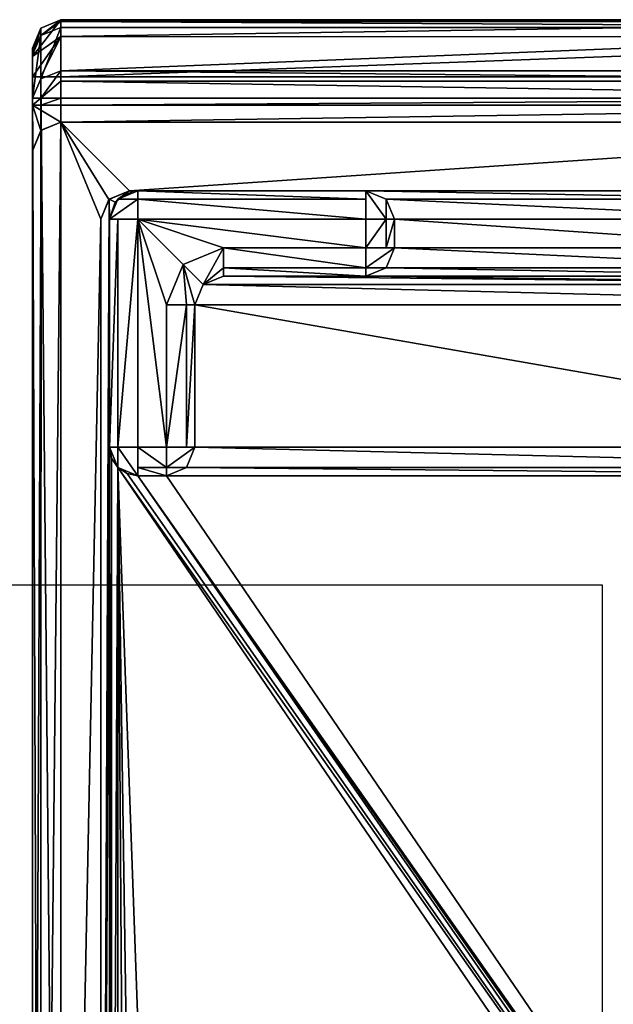
# Model space of a CAD drawing. Units: millimetres. Extents: x -10 to 1091, y -21 to 65.
# Drawn here: x 0 to 10, y 3 to 20 of the extents above; entities that cross this region are included whole.
import ezdxf

# ---------------------------------------------------------------- set-up
doc = ezdxf.new("R2010")
doc.units = ezdxf.units.MM
doc.header["$LTSCALE"] = 99.345742
for name, color, linetype in [('2042', 7, 'CONTINUOUS'), ('2044', 7, 'CONTINUOUS'), ('2646', 7, 'CONTINUOUS'), ('2775', 7, 'CONTINUOUS'), ('2776', 7, 'CONTINUOUS'), ('2777', 7, 'CONTINUOUS'), ('2782', 7, 'CONTINUOUS'), ('2783', 7, 'CONTINUOUS'), ('2784', 7, 'CONTINUOUS'), ('2855', 7, 'CONTINUOUS'), ('2935', 7, 'CONTINUOUS'), ('2938', 7, 'CONTINUOUS'), ('2939', 7, 'CONTINUOUS'), ('2940', 7, 'CONTINUOUS'), ('2946', 7, 'CONTINUOUS'), ('2947', 7, 'CONTINUOUS'), ('2949', 7, 'CONTINUOUS'), ('2952', 7, 'CONTINUOUS'), ('2953', 7, 'CONTINUOUS'), ('2956', 7, 'CONTINUOUS'), ('2957', 7, 'CONTINUOUS'), ('2979', 7, 'CONTINUOUS'), ('2992', 7, 'CONTINUOUS'), ('2993', 7, 'CONTINUOUS'), ('2994', 7, 'CONTINUOUS'), ('2995', 7, 'CONTINUOUS'), ('2996', 7, 'CONTINUOUS'), ('2997', 7, 'CONTINUOUS'), ('2998', 7, 'CONTINUOUS'), ('2999', 7, 'CONTINUOUS'), ('3000', 7, 'CONTINUOUS'), ('3001', 7, 'CONTINUOUS'), ('3002', 7, 'CONTINUOUS'), ('3003', 7, 'CONTINUOUS'), ('3012', 7, 'CONTINUOUS'), ('3013', 7, 'CONTINUOUS'), ('3014', 7, 'CONTINUOUS'), ('3015', 7, 'CONTINUOUS'), ('3016', 7, 'CONTINUOUS'), ('3017', 7, 'CONTINUOUS'), ('3018', 7, 'CONTINUOUS'), ('3019', 7, 'CONTINUOUS'), ('3020', 7, 'CONTINUOUS'), ('3021', 7, 'CONTINUOUS'), ('3022', 7, 'CONTINUOUS'), ('3023', 7, 'CONTINUOUS'), ('3024', 7, 'CONTINUOUS'), ('3075', 7, 'CONTINUOUS'), ('3076', 7, 'CONTINUOUS'), ('3077', 7, 'CONTINUOUS'), ('3078', 7, 'CONTINUOUS')]:
    doc.layers.add(name, color=color, linetype=linetype)

msp = doc.modelspace()

# ---------------------------------------------------------------- linework, layer by layer
at = {"layer": '2042', "linetype": 'Continuous'}
for points in [[(-10, -10), (10, -10), (-10, 10), (-10, -10)], [(10, -10), (10, 10), (-10, 10), (10, -10)]]:
    msp.add_3dface(points, dxfattribs=at)
at = {"layer": '2044', "linetype": 'Continuous'}
for points in [[(0, -10, -10), (0, 10, -10), (0, 10, 10), (0, -10, -10)], [(0, -10, 10), (0, -10, -10), (0, 10, 10), (0, -10, 10)]]:
    msp.add_3dface(points, dxfattribs=at)
at = {"layer": '2646', "linetype": 'Continuous'}
for points in [[(0, 17.618), (0.155, 17.981), (0, -17.618), (0, 17.618)], [(0, -17.618), (0.155, 17.981), (0.138, -17.963), (0, -17.618)], [(0.155, 17.981), (0.5, 18.118), (0.138, -17.963), (0.155, 17.981)], [(0.138, -17.963), (0.5, 18.118), (0.5, -18.118), (0.138, -17.963)], [(0.5, 18.118), (19.5, 18.118), (1.7, 16.918), (0.5, 18.118)], [(0.5, -18.118), (0.5, 18.118), (1.2, 16.418), (0.5, -18.118)], [(1.2, 16.418), (0.5, 18.118), (1.338, 16.763), (1.2, 16.418)], [(1.338, 16.763), (0.5, 18.118), (1.7, 16.918), (1.338, 16.763)], [(1.7, 16.918), (19.5, 18.118), (18.3, 16.918), (1.7, 16.918)], [(1.2, -16.418), (0.5, -18.118), (1.2, 16.418), (1.2, -16.418)]]:
    msp.add_3dface(points, dxfattribs=at)
at = {"layer": '2775', "linetype": 'Continuous'}
for points in [[(1.7, 16.918), (18.3, 16.918), (18.3, 16.918, 2000), (1.7, 16.918)], [(1.7, 16.918), (18.3, 16.918, 2000), (18.15, 16.918, 1993.5), (1.7, 16.918)], [(5.85, 16.918, 1993.5), (1.7, 16.918), (14.15, 16.918, 1993.5), (5.85, 16.918, 1993.5)], [(1.7, 16.918), (5.85, 16.918, 1993.5), (1.85, 16.918, 1993.5), (1.7, 16.918)], [(14.15, 16.918, 1993.5), (1.7, 16.918), (18.15, 16.918, 1993.5), (14.15, 16.918, 1993.5)], [(1.7, 16.918, 2000), (1.7, 16.918), (1.776, 16.918, 2000), (1.7, 16.918, 2000)], [(1.7, 16.918), (1.85, 16.918, 1993.5), (1.776, 16.918, 2000), (1.7, 16.918)], [(1.85, 16.918, 2000), (1.776, 16.918, 2000), (1.85, 16.918, 1993.5), (1.85, 16.918, 2000)], [(5.85, 16.918, 2001.5), (5.85, 16.918, 1993.5), (14.15, 16.918, 2001.5), (5.85, 16.918, 2001.5)], [(14.15, 16.918, 2001.5), (5.85, 16.918, 1993.5), (14.15, 16.918, 1993.5), (14.15, 16.918, 2001.5)]]:
    msp.add_3dface(points, dxfattribs=at)
at = {"layer": '2776', "linetype": 'Continuous'}
for points in [[(1.2, 16.418, 2000), (1.338, 16.763), (1.347, 16.772, 2000), (1.2, 16.418, 2000)], [(1.2, 16.418), (1.338, 16.763), (1.2, 16.418, 2000), (1.2, 16.418)], [(1.338, 16.763), (1.7, 16.918), (1.347, 16.772, 2000), (1.338, 16.763)], [(1.7, 16.918), (1.7, 16.918, 2000), (1.347, 16.772, 2000), (1.7, 16.918)]]:
    msp.add_3dface(points, dxfattribs=at)
at = {"layer": '2777', "linetype": 'Continuous'}
for points in [[(1.2, -16.418), (1.2, 16.418), (1.2, 2.25, 120.02), (1.2, -16.418)], [(1.2, 16.418), (1.2, 16.418, 2000), (1.2, 2.25, 120.02), (1.2, 16.418)], [(1.2, 2.25, 1880), (1.2, 16.418, 2000), (1.2, 1.587, 1881.592), (1.2, 2.25, 1880)], [(1.2, 16.418, 2000), (1.2, 2.25, 1880), (1.2, 0.009, 1295.59), (1.2, 16.418, 2000)], [(1.2, 1.587, 1881.592), (1.2, 16.418, 2000), (1.2, 0.009, 1882.25), (1.2, 1.587, 1881.592)], [(1.2, 0.009, 1882.25), (1.2, 16.418, 2000), (1.2, -1.577, 1881.6), (1.2, 0.009, 1882.25)], [(1.2, -1.577, 1881.6), (1.2, 16.418, 2000), (1.2, -2.25, 1880), (1.2, -1.577, 1881.6)], [(1.2, -2.25, 1880), (1.2, 16.418, 2000), (1.2, -16.418, 2000), (1.2, -2.25, 1880)], [(1.2, 2.25, 1293.34), (1.2, 16.418, 2000), (1.2, 1.587, 1294.932), (1.2, 2.25, 1293.34)], [(1.2, 16.418, 2000), (1.2, 2.25, 1293.34), (1.2, 0.009, 708.93), (1.2, 16.418, 2000)], [(1.2, 1.587, 1294.932), (1.2, 16.418, 2000), (1.2, 0.009, 1295.59), (1.2, 1.587, 1294.932)], [(1.2, 2.25, 706.68), (1.2, 16.418, 2000), (1.2, 1.587, 708.272), (1.2, 2.25, 706.68)], [(1.2, 16.418, 2000), (1.2, 2.25, 706.68), (1.2, 0.009, 122.27), (1.2, 16.418, 2000)], [(1.2, 1.587, 708.272), (1.2, 16.418, 2000), (1.2, 0.009, 708.93), (1.2, 1.587, 708.272)], [(1.2, 2.25, 120.02), (1.2, 16.418, 2000), (1.2, 1.587, 121.612), (1.2, 2.25, 120.02)], [(1.2, 1.587, 121.612), (1.2, 16.418, 2000), (1.2, 0.009, 122.27), (1.2, 1.587, 121.612)]]:
    msp.add_3dface(points, dxfattribs=at)
at = {"layer": '2782', "linetype": 'Continuous'}
for points in [[(0, 19.418, 2000.99), (0, 19.389, 2000.574), (0, -19.118, 2000.99), (0, 19.418, 2000.99)], [(0, 19.418, 2002), (0, 19.418, 2000.99), (0, -19.118, 2002), (0, 19.418, 2002)], [(0, -19.118, 2002), (0, 19.418, 2000.99), (0, -19.118, 2000.99), (0, -19.118, 2002)], [(0, 19.272, 2002.353), (0, 19.418, 2002), (0, -18.972, 2002.353), (0, 19.272, 2002.353)], [(0, -18.972, 2002.353), (0, 19.418, 2002), (0, -19.118, 2002), (0, -18.972, 2002.353)], [(0, 19.389, 2000.574), (0, 19.303, 2000.166), (0, -19.089, 2000.574), (0, 19.389, 2000.574)], [(0, -19.118, 2000.99), (0, 19.389, 2000.574), (0, -19.089, 2000.574), (0, -19.118, 2000.99)], [(0, 18.541, 1997.5), (0, 18.418, 2000), (0, 19.303, 2000.166), (0, 18.541, 1997.5)], [(0, 19.303, 2000.166), (0, 18.418, 2000), (0, -19.003, 2000.166), (0, 19.303, 2000.166)], [(0, -19.089, 2000.574), (0, 19.303, 2000.166), (0, -19.003, 2000.166), (0, -19.089, 2000.574)], [(0, 18.918, 2002.5), (0, 19.272, 2002.353), (0, -18.618, 2002.5), (0, 18.918, 2002.5)], [(0, -18.618, 2002.5), (0, 19.272, 2002.353), (0, -18.972, 2002.353), (0, -18.618, 2002.5)], [(0, 18.418, 1997.5), (0, 18.418, 2000), (0, 18.541, 1997.5), (0, 18.418, 1997.5)], [(0, 18.418, 2000), (0, 17.618, 2000), (0, -19.003, 2000.166), (0, 18.418, 2000)], [(0, 17.618), (0, -17.618), (0, -2.25, 120.02), (0, 17.618)], [(0, 2.25, 1880), (0, 17.618), (0, 1.587, 1878.408), (0, 2.25, 1880)], [(0, 17.618), (0, 2.25, 1880), (0, 17.618, 2000), (0, 17.618)], [(0, 1.587, 1878.408), (0, 17.618), (0, 0.009, 1877.75), (0, 1.587, 1878.408)], [(0, 0.009, 1877.75), (0, 17.618), (0, 2.25, 1293.34), (0, 0.009, 1877.75)], [(0, 2.25, 1293.34), (0, 17.618), (0, 1.587, 1291.748), (0, 2.25, 1293.34)], [(0, 1.587, 1291.748), (0, 17.618), (0, 0.009, 1291.09), (0, 1.587, 1291.748)], [(0, 0.009, 1291.09), (0, 17.618), (0, 2.25, 706.68), (0, 0.009, 1291.09)], [(0, 2.25, 706.68), (0, 17.618), (0, 1.587, 705.088), (0, 2.25, 706.68)], [(0, 1.587, 705.088), (0, 17.618), (0, 0.009, 704.43), (0, 1.587, 705.088)], [(0, 0.009, 704.43), (0, 17.618), (0, 2.25, 120.02), (0, 0.009, 704.43)], [(0, 17.618), (0, -2.25, 120.02), (0, -1.577, 118.42), (0, 17.618)], [(0, 2.25, 120.02), (0, 17.618), (0, 1.587, 118.428), (0, 2.25, 120.02)], [(0, 1.587, 118.428), (0, 17.618), (0, 0.009, 117.77), (0, 1.587, 118.428)], [(0, 0.009, 117.77), (0, 17.618), (0, -1.577, 118.42), (0, 0.009, 117.77)], [(0, 17.618, 2000), (0, 2.25, 1880), (0, -17.618, 2000), (0, 17.618, 2000)], [(0, -19.003, 2000.166), (0, 17.618, 2000), (0, -17.618, 2000), (0, -19.003, 2000.166)]]:
    msp.add_3dface(points, dxfattribs=at)
at = {"layer": '2783', "linetype": 'Continuous'}
for points in [[(0.155, 17.981), (0, 17.618), (0.147, 17.972, 2000), (0.155, 17.981)], [(0, 17.618), (0, 17.618, 2000), (0.147, 17.972, 2000), (0, 17.618)], [(0.5, 18.118, 2000), (0.155, 17.981), (0.147, 17.972, 2000), (0.5, 18.118, 2000)], [(0.5, 18.118), (0.155, 17.981), (0.5, 18.118, 2000), (0.5, 18.118)]]:
    msp.add_3dface(points, dxfattribs=at)
at = {"layer": '2784', "linetype": 'Continuous'}
for points in [[(19.5, 18.118), (0.5, 18.118), (0.5, 18.118, 2000), (19.5, 18.118)], [(19.5, 18.118), (0.5, 18.118, 2000), (19.5, 18.118, 2000), (19.5, 18.118)]]:
    msp.add_3dface(points, dxfattribs=at)
at = {"layer": '2855', "linetype": 'Continuous'}
for points in [[(0, 17.618, 2000), (0, 18.418, 2000), (0.147, 17.972, 2000), (0, 17.618, 2000)], [(0, 18.418, 2000), (0.5, 18.118, 2000), (0.147, 17.972, 2000), (0, 18.418, 2000)], [(0.5, 18.118, 2000), (0, 18.418, 2000), (20, 18.418, 2000), (0.5, 18.118, 2000)], [(19.5, 18.118, 2000), (0.5, 18.118, 2000), (20, 18.418, 2000), (19.5, 18.118, 2000)], [(1.2, 16.418, 2000), (1.347, 16.772, 2000), (1.2, -16.418, 2000), (1.2, 16.418, 2000)], [(1.347, 16.772, 2000), (1.35, 12.418, 2000), (1.2, -16.418, 2000), (1.347, 16.772, 2000)], [(1.347, 16.772, 2000), (1.7, 16.918, 2000), (1.449, 16.717, 2000), (1.347, 16.772, 2000)], [(1.35, 16.418, 2000), (1.35, 12.418, 2000), (1.347, 16.772, 2000), (1.35, 16.418, 2000)], [(1.35, 16.418, 2000), (1.347, 16.772, 2000), (1.449, 16.717, 2000), (1.35, 16.418, 2000)], [(1.35, 12.418, 2000), (1.35, -12.118, 2000), (1.2, -16.418, 2000), (1.35, 12.418, 2000)], [(1.389, 12.225, 2000), (1.35, -12.118, 2000), (1.35, 12.418, 2000), (1.389, 12.225, 2000)], [(1.389, -11.925, 2000), (1.35, -12.118, 2000), (1.389, 12.225, 2000), (1.389, -11.925, 2000)], [(1.5, 12.061, 2000), (1.389, -11.925, 2000), (1.389, 12.225, 2000), (1.5, 12.061, 2000)], [(1.5, -11.761, 2000), (1.389, -11.925, 2000), (1.5, 12.061, 2000), (1.5, -11.761, 2000)]]:
    msp.add_3dface(points, dxfattribs=at)
at = {"layer": '2935', "linetype": 'Continuous'}
for points in [[(0.5, -18.618, 2003), (19.5, -18.618, 2003), (19.5, 18.918, 2003), (0.5, -18.618, 2003)], [(0.5, 18.918, 2003), (0.5, -18.618, 2003), (19.5, 18.918, 2003), (0.5, 18.918, 2003)]]:
    msp.add_3dface(points, dxfattribs=at)
at = {"layer": '2938', "linetype": 'Continuous'}
for points in [[(19.5, 19.615, 2002.718), (19.5, 19.918, 2002), (0.5, 19.626, 2002.707), (19.5, 19.615, 2002.718)], [(0.5, 19.626, 2002.707), (19.5, 19.918, 2002), (0.5, 19.918, 2002), (0.5, 19.626, 2002.707)], [(0.5, 18.918, 2003), (19.5, 19.615, 2002.718), (0.5, 19.626, 2002.707), (0.5, 18.918, 2003)], [(0.5, 18.918, 2003), (19.5, 18.918, 2003), (19.5, 19.615, 2002.718), (0.5, 18.918, 2003)]]:
    msp.add_3dface(points, dxfattribs=at)
at = {"layer": '2939', "linetype": 'Continuous'}
for points in [[(0, 19.272, 2002.353), (0.5, 19.626, 2002.707), (0.5, 19.918, 2002), (0, 19.272, 2002.353)], [(0, 19.272, 2002.353), (0.5, 19.918, 2002), (0.146, 19.772, 2002), (0, 19.272, 2002.353)], [(0, 19.418, 2002), (0, 19.272, 2002.353), (0.146, 19.772, 2002), (0, 19.418, 2002)], [(0, 19.272, 2002.353), (0, 18.918, 2002.5), (0.5, 19.626, 2002.707), (0, 19.272, 2002.353)], [(0.5, 19.626, 2002.707), (0, 18.918, 2002.5), (0.146, 18.918, 2002.854), (0.5, 19.626, 2002.707)], [(0.5, 18.918, 2003), (0.5, 19.626, 2002.707), (0.146, 18.918, 2002.854), (0.5, 18.918, 2003)]]:
    msp.add_3dface(points, dxfattribs=at)
at = {"layer": '2940', "linetype": 'Continuous'}
for points in [[(0, 18.918, 2002.5), (0, -18.618, 2002.5), (0.141, -18.618, 2002.848), (0, 18.918, 2002.5)], [(0.146, 18.918, 2002.854), (0, 18.918, 2002.5), (0.141, -18.618, 2002.848), (0.146, 18.918, 2002.854)], [(0.5, -18.618, 2003), (0.146, 18.918, 2002.854), (0.141, -18.618, 2002.848), (0.5, -18.618, 2003)], [(0.5, -18.618, 2003), (0.5, 18.918, 2003), (0.146, 18.918, 2002.854), (0.5, -18.618, 2003)]]:
    msp.add_3dface(points, dxfattribs=at)
at = {"layer": '2946', "linetype": 'Continuous'}
for points in [[(0, 18.418, 2000), (0, 18.418, 1997.5), (0.147, 18.418, 1997.147), (0, 18.418, 2000)], [(0, 18.418, 2000), (20, 18.418, 1997.5), (20, 18.418, 2000), (0, 18.418, 2000)], [(20, 18.418, 1997.5), (0, 18.418, 2000), (19.853, 18.418, 1997.147), (20, 18.418, 1997.5)], [(0, 18.418, 2000), (19.5, 18.418, 1997), (19.853, 18.418, 1997.147), (0, 18.418, 2000)], [(19.5, 18.418, 1997), (0, 18.418, 2000), (0.5, 18.418, 1997), (19.5, 18.418, 1997)], [(0.5, 18.418, 1997), (0, 18.418, 2000), (0.147, 18.418, 1997.147), (0.5, 18.418, 1997)]]:
    msp.add_3dface(points, dxfattribs=at)
at = {"layer": '2947', "linetype": 'Continuous'}
for points in [[(19.5, 18.541, 1997), (19.5, 18.418, 1997), (0.5, 18.418, 1997), (19.5, 18.541, 1997)], [(19.5, 18.541, 1997), (0.5, 18.418, 1997), (0.5, 18.541, 1997), (19.5, 18.541, 1997)]]:
    msp.add_3dface(points, dxfattribs=at)
at = {"layer": '2949', "linetype": 'Continuous'}
for points in [[(0.5, 19.022, 1997.363), (19.5, 19.022, 1997.363), (19.5, 18.842, 1997.101), (0.5, 19.022, 1997.363)], [(0.5, 18.842, 1997.101), (0.5, 19.022, 1997.363), (19.5, 18.842, 1997.101), (0.5, 18.842, 1997.101)], [(19.5, 18.541, 1997), (0.5, 18.541, 1997), (0.5, 18.842, 1997.101), (19.5, 18.541, 1997)], [(19.5, 18.541, 1997), (0.5, 18.842, 1997.101), (19.5, 18.842, 1997.101), (19.5, 18.541, 1997)]]:
    msp.add_3dface(points, dxfattribs=at)
at = {"layer": '2952', "linetype": 'Continuous'}
for points in [[(19.5, 19.022, 1997.363), (0.5, 19.022, 1997.363), (19.5, 19.784, 2000.029), (19.5, 19.022, 1997.363)], [(19.5, 19.784, 2000.029), (0.5, 19.022, 1997.363), (0.5, 19.784, 2000.029), (19.5, 19.784, 2000.029)]]:
    msp.add_3dface(points, dxfattribs=at)
at = {"layer": '2953', "linetype": 'Continuous'}
for points in [[(0.5, 19.918, 2000.99), (19.5, 19.918, 2000.99), (19.5, 19.885, 2000.505), (0.5, 19.918, 2000.99)], [(0.5, 19.885, 2000.505), (0.5, 19.918, 2000.99), (19.5, 19.885, 2000.505), (0.5, 19.885, 2000.505)], [(19.5, 19.784, 2000.029), (0.5, 19.784, 2000.029), (0.5, 19.885, 2000.505), (19.5, 19.784, 2000.029)], [(19.5, 19.784, 2000.029), (0.5, 19.885, 2000.505), (19.5, 19.885, 2000.505), (19.5, 19.784, 2000.029)]]:
    msp.add_3dface(points, dxfattribs=at)
at = {"layer": '2956', "linetype": 'Continuous'}
for points in [[(0.5, 19.918, 2002), (19.5, 19.918, 2002), (0.5, 19.918, 2000.99), (0.5, 19.918, 2002)], [(19.5, 19.918, 2002), (19.5, 19.918, 2000.99), (0.5, 19.918, 2000.99), (19.5, 19.918, 2002)]]:
    msp.add_3dface(points, dxfattribs=at)
at = {"layer": '2957', "linetype": 'Continuous'}
for points in [[(0.146, 19.772, 2002), (0.5, 19.918, 2002), (0.146, 19.772, 2000.99), (0.146, 19.772, 2002)], [(0.5, 19.918, 2002), (0.5, 19.918, 2000.99), (0.146, 19.772, 2000.99), (0.5, 19.918, 2002)], [(0, 19.418, 2000.99), (0, 19.418, 2002), (0.146, 19.772, 2002), (0, 19.418, 2000.99)], [(0, 19.418, 2000.99), (0.146, 19.772, 2002), (0.146, 19.772, 2000.99), (0, 19.418, 2000.99)]]:
    msp.add_3dface(points, dxfattribs=at)
at = {"layer": '2979', "linetype": 'Continuous'}
for points in [[(1.85, 12.418, 1993), (1.85, 16.418, 1993), (2.35, 12.418, 1993), (1.85, 12.418, 1993)], [(2.35, 12.418, 1993), (1.85, 16.418, 1993), (2.35, 14.918, 1993), (2.35, 12.418, 1993)], [(2.35, 14.918, 1993), (1.85, 16.418, 1993), (2.643, 15.626, 1993), (2.35, 14.918, 1993)], [(2.643, 15.626, 1993), (1.85, 16.418, 1993), (3.35, 15.918, 1993), (2.643, 15.626, 1993)], [(3.35, 15.918, 1993), (1.85, 16.418, 1993), (5.85, 15.918, 1993), (3.35, 15.918, 1993)], [(5.85, 15.918, 1993), (1.85, 16.418, 1993), (5.85, 16.418, 1993), (5.85, 15.918, 1993)]]:
    msp.add_3dface(points, dxfattribs=at)
at = {"layer": '2992', "linetype": 'Continuous'}
for points in [[(5.85, 16.918, 1993.5), (5.85, 16.918, 2001.5), (6.203, 16.772, 2001.5), (5.85, 16.918, 1993.5)], [(6.204, 16.772, 1993.5), (5.85, 16.918, 1993.5), (6.203, 16.772, 2001.5), (6.204, 16.772, 1993.5)], [(6.35, 16.418, 2001.5), (6.204, 16.772, 1993.5), (6.203, 16.772, 2001.5), (6.35, 16.418, 2001.5)], [(6.35, 16.418, 1993.5), (6.204, 16.772, 1993.5), (6.35, 16.418, 2001.5), (6.35, 16.418, 1993.5)]]:
    msp.add_3dface(points, dxfattribs=at)
at = {"layer": '2993', "linetype": 'Continuous'}
for points in [[(5.85, 16.918, 1993.5), (5.85, 16.418, 1993), (5.85, 16.772, 1993.146), (5.85, 16.918, 1993.5)], [(5.85, 16.418, 1993), (5.85, 16.918, 1993.5), (6.204, 16.418, 1993.146), (5.85, 16.418, 1993)], [(5.85, 16.918, 1993.5), (6.204, 16.772, 1993.5), (6.204, 16.418, 1993.146), (5.85, 16.918, 1993.5)], [(6.204, 16.772, 1993.5), (6.35, 16.418, 1993.5), (6.204, 16.418, 1993.146), (6.204, 16.772, 1993.5)]]:
    msp.add_3dface(points, dxfattribs=at)
at = {"layer": '2994', "linetype": 'Continuous'}
for points in [[(1.85, 16.918, 1993.5), (5.85, 16.918, 1993.5), (5.85, 16.772, 1993.146), (1.85, 16.918, 1993.5)], [(1.85, 16.918, 1993.5), (5.85, 16.772, 1993.146), (1.85, 16.772, 1993.146), (1.85, 16.918, 1993.5)], [(5.85, 16.418, 1993), (1.85, 16.418, 1993), (1.85, 16.772, 1993.146), (5.85, 16.418, 1993)], [(5.85, 16.772, 1993.146), (5.85, 16.418, 1993), (1.85, 16.772, 1993.146), (5.85, 16.772, 1993.146)]]:
    msp.add_3dface(points, dxfattribs=at)
at = {"layer": '2995', "linetype": 'Continuous'}
for points in [[(1.35, 16.418, 1993.5), (1.449, 16.717, 2000), (1.496, 16.772, 1993.5), (1.35, 16.418, 1993.5)], [(1.449, 16.717, 2000), (1.7, 16.918, 2000), (1.496, 16.772, 1993.5), (1.449, 16.717, 2000)], [(1.7, 16.918, 2000), (1.776, 16.918, 2000), (1.496, 16.772, 1993.5), (1.7, 16.918, 2000)], [(1.776, 16.918, 2000), (1.85, 16.918, 2000), (1.496, 16.772, 1993.5), (1.776, 16.918, 2000)], [(1.85, 16.918, 2000), (1.85, 16.918, 1993.5), (1.496, 16.772, 1993.5), (1.85, 16.918, 2000)], [(1.35, 16.418, 2000), (1.449, 16.717, 2000), (1.35, 16.418, 1993.5), (1.35, 16.418, 2000)]]:
    msp.add_3dface(points, dxfattribs=at)
at = {"layer": '2996', "linetype": 'Continuous'}
for points in [[(1.85, 16.772, 1993.146), (1.85, 16.418, 1993), (1.35, 16.418, 1993.5), (1.85, 16.772, 1993.146)], [(1.85, 16.772, 1993.146), (1.35, 16.418, 1993.5), (1.496, 16.772, 1993.5), (1.85, 16.772, 1993.146)], [(1.85, 16.918, 1993.5), (1.85, 16.772, 1993.146), (1.496, 16.772, 1993.5), (1.85, 16.918, 1993.5)], [(1.35, 16.418, 1993.5), (1.85, 16.418, 1993), (1.496, 16.418, 1993.146), (1.35, 16.418, 1993.5)]]:
    msp.add_3dface(points, dxfattribs=at)
at = {"layer": '2997', "linetype": 'Continuous'}
for points in [[(1.35, 16.418, 1993.5), (1.496, 16.418, 1993.146), (1.35, 12.418, 1993.5), (1.35, 16.418, 1993.5)], [(1.35, 12.418, 1993.5), (1.496, 16.418, 1993.146), (1.496, 12.418, 1993.146), (1.35, 12.418, 1993.5)], [(1.85, 16.418, 1993), (1.85, 12.418, 1993), (1.496, 12.418, 1993.146), (1.85, 16.418, 1993)], [(1.496, 16.418, 1993.146), (1.85, 16.418, 1993), (1.496, 12.418, 1993.146), (1.496, 16.418, 1993.146)]]:
    msp.add_3dface(points, dxfattribs=at)
at = {"layer": '2998', "linetype": 'Continuous'}
for points in [[(1.35, 12.418, 2000), (1.35, 16.418, 2000), (1.35, 16.418, 1993.5), (1.35, 12.418, 2000)], [(1.35, 12.418, 2000), (1.35, 16.418, 1993.5), (1.35, 12.418, 1993.5), (1.35, 12.418, 2000)]]:
    msp.add_3dface(points, dxfattribs=at)
at = {"layer": '2999', "linetype": 'Continuous'}
for points in [[(1.389, 12.225, 2000), (1.35, 12.418, 2000), (1.496, 12.065, 1993.5), (1.389, 12.225, 2000)], [(1.35, 12.418, 2000), (1.35, 12.418, 1993.5), (1.496, 12.065, 1993.5), (1.35, 12.418, 2000)], [(1.5, 12.061, 2000), (1.389, 12.225, 2000), (1.496, 12.065, 1993.5), (1.5, 12.061, 2000)], [(1.85, 11.918, 1993.5), (1.5, 12.061, 2000), (1.496, 12.065, 1993.5), (1.85, 11.918, 1993.5)], [(1.5, 12.061, 2001.5), (1.5, 12.061, 2000), (1.85, 11.918, 1993.5), (1.5, 12.061, 2001.5)], [(1.661, 11.956, 2001.5), (1.5, 12.061, 2001.5), (1.85, 11.918, 1993.5), (1.661, 11.956, 2001.5)], [(1.85, 11.918, 2001.5), (1.661, 11.956, 2001.5), (1.85, 11.918, 1993.5), (1.85, 11.918, 2001.5)]]:
    msp.add_3dface(points, dxfattribs=at)
at = {"layer": '3000', "linetype": 'Continuous'}
for points in [[(1.35, 12.418, 1993.5), (1.496, 12.418, 1993.146), (1.496, 12.065, 1993.5), (1.35, 12.418, 1993.5)], [(1.496, 12.418, 1993.146), (1.85, 12.418, 1993), (1.85, 11.918, 1993.5), (1.496, 12.418, 1993.146)], [(1.496, 12.418, 1993.146), (1.85, 11.918, 1993.5), (1.496, 12.065, 1993.5), (1.496, 12.418, 1993.146)], [(1.85, 11.918, 1993.5), (1.85, 12.418, 1993), (1.85, 12.065, 1993.146), (1.85, 11.918, 1993.5)]]:
    msp.add_3dface(points, dxfattribs=at)
at = {"layer": '3001', "linetype": 'Continuous'}
for points in [[(1.85, 12.418, 1993), (2.35, 12.418, 1993), (2.35, 12.065, 1993.146), (1.85, 12.418, 1993)], [(1.85, 12.065, 1993.146), (1.85, 12.418, 1993), (2.35, 12.065, 1993.146), (1.85, 12.065, 1993.146)], [(1.85, 11.918, 1993.5), (1.85, 12.065, 1993.146), (2.35, 11.918, 1993.5), (1.85, 11.918, 1993.5)], [(2.35, 11.918, 1993.5), (1.85, 12.065, 1993.146), (2.35, 12.065, 1993.146), (2.35, 11.918, 1993.5)]]:
    msp.add_3dface(points, dxfattribs=at)
at = {"layer": '3002', "linetype": 'Continuous'}
for points in [[(1.85, 11.918, 2001.5), (1.85, 11.918, 1993.5), (2.35, 11.918, 2001.5), (1.85, 11.918, 2001.5)], [(1.85, 11.918, 1993.5), (2.35, 11.918, 1993.5), (2.35, 11.918, 2001.5), (1.85, 11.918, 1993.5)]]:
    msp.add_3dface(points, dxfattribs=at)
at = {"layer": '3003', "linetype": 'Continuous'}
for points in [[(5.85, 16.918, 2001.5), (14.15, 16.918, 2001.5), (13.797, 16.772, 2001.5), (5.85, 16.918, 2001.5)], [(5.85, 16.918, 2001.5), (13.797, 16.772, 2001.5), (6.203, 16.772, 2001.5), (5.85, 16.918, 2001.5)], [(13.797, 16.772, 2001.5), (13.65, 16.418, 2001.5), (6.203, 16.772, 2001.5), (13.797, 16.772, 2001.5)], [(13.65, 16.418, 2001.5), (6.35, 16.418, 2001.5), (6.203, 16.772, 2001.5), (13.65, 16.418, 2001.5)], [(13.65, 16.418, 2001.5), (13.65, 15.918, 2001.5), (6.35, 16.418, 2001.5), (13.65, 16.418, 2001.5)], [(6.35, 16.418, 2001.5), (13.65, 15.918, 2001.5), (6.35, 15.918, 2001.5), (6.35, 16.418, 2001.5)], [(6.35, 15.918, 2001.5), (13.797, 15.565, 2001.5), (6.203, 15.565, 2001.5), (6.35, 15.918, 2001.5)], [(13.65, 15.918, 2001.5), (13.797, 15.565, 2001.5), (6.35, 15.918, 2001.5), (13.65, 15.918, 2001.5)], [(6.203, 15.565, 2001.5), (14.15, 15.418, 2001.5), (5.85, 15.418, 2001.5), (6.203, 15.565, 2001.5)], [(13.797, 15.565, 2001.5), (14.15, 15.418, 2001.5), (6.203, 15.565, 2001.5), (13.797, 15.565, 2001.5)], [(3.35, 15.418, 2001.5), (17.003, 15.272, 2001.5), (2.997, 15.272, 2001.5), (3.35, 15.418, 2001.5)], [(5.85, 15.418, 2001.5), (17.003, 15.272, 2001.5), (3.35, 15.418, 2001.5), (5.85, 15.418, 2001.5)], [(14.15, 15.418, 2001.5), (17.003, 15.272, 2001.5), (5.85, 15.418, 2001.5), (14.15, 15.418, 2001.5)], [(2.997, 15.272, 2001.5), (17.15, 14.918, 2001.5), (2.85, 14.918, 2001.5), (2.997, 15.272, 2001.5)], [(17.003, 15.272, 2001.5), (17.15, 14.918, 2001.5), (2.997, 15.272, 2001.5), (17.003, 15.272, 2001.5)], [(17.15, 14.918, 2001.5), (17.15, 12.418, 2001.5), (2.85, 14.918, 2001.5), (17.15, 14.918, 2001.5)], [(2.85, 14.918, 2001.5), (17.15, 12.418, 2001.5), (2.85, 12.418, 2001.5), (2.85, 14.918, 2001.5)], [(2.703, 12.065, 2001.5), (2.85, 12.418, 2001.5), (17.297, 12.065, 2001.5), (2.703, 12.065, 2001.5)], [(2.85, 12.418, 2001.5), (17.15, 12.418, 2001.5), (17.297, 12.065, 2001.5), (2.85, 12.418, 2001.5)], [(1.5, 12.061, 2001.5), (1.661, 11.956, 2001.5), (18.15, -11.618, 2001.5), (1.5, 12.061, 2001.5)], [(1.5, -11.761, 2001.5), (1.5, 12.061, 2001.5), (1.661, -11.656, 2001.5), (1.5, -11.761, 2001.5)], [(1.661, -11.656, 2001.5), (1.5, 12.061, 2001.5), (1.85, -11.618, 2001.5), (1.661, -11.656, 2001.5)], [(1.85, -11.618, 2001.5), (1.5, 12.061, 2001.5), (2.35, -11.618, 2001.5), (1.85, -11.618, 2001.5)], [(2.35, -11.618, 2001.5), (1.5, 12.061, 2001.5), (17.65, -11.618, 2001.5), (2.35, -11.618, 2001.5)], [(17.65, -11.618, 2001.5), (1.5, 12.061, 2001.5), (18.15, -11.618, 2001.5), (17.65, -11.618, 2001.5)], [(1.661, 11.956, 2001.5), (1.85, 11.918, 2001.5), (18.15, -11.618, 2001.5), (1.661, 11.956, 2001.5)], [(1.85, 11.918, 2001.5), (2.35, 11.918, 2001.5), (18.5, -11.761, 2001.5), (1.85, 11.918, 2001.5)], [(18.15, -11.618, 2001.5), (1.85, 11.918, 2001.5), (18.339, -11.656, 2001.5), (18.15, -11.618, 2001.5)], [(18.339, -11.656, 2001.5), (1.85, 11.918, 2001.5), (18.5, -11.761, 2001.5), (18.339, -11.656, 2001.5)], [(2.35, 11.918, 2001.5), (2.703, 12.065, 2001.5), (17.65, 11.918, 2001.5), (2.35, 11.918, 2001.5)], [(18.5, -11.761, 2001.5), (2.35, 11.918, 2001.5), (17.65, 11.918, 2001.5), (18.5, -11.761, 2001.5)], [(17.65, 11.918, 2001.5), (2.703, 12.065, 2001.5), (17.297, 12.065, 2001.5), (17.65, 11.918, 2001.5)]]:
    msp.add_3dface(points, dxfattribs=at)
at = {"layer": '3012', "linetype": 'Continuous'}
for points in [[(6.35, 16.418, 1993.5), (6.35, 16.418, 2001.5), (6.35, 15.918, 1993.5), (6.35, 16.418, 1993.5)], [(6.35, 16.418, 2001.5), (6.35, 15.918, 2001.5), (6.35, 15.918, 1993.5), (6.35, 16.418, 2001.5)]]:
    msp.add_3dface(points, dxfattribs=at)
at = {"layer": '3013', "linetype": 'Continuous'}
for points in [[(5.85, 15.918, 1993), (5.85, 16.418, 1993), (6.204, 16.418, 1993.146), (5.85, 15.918, 1993)], [(5.85, 15.918, 1993), (6.204, 16.418, 1993.146), (6.204, 15.918, 1993.146), (5.85, 15.918, 1993)], [(6.204, 16.418, 1993.146), (6.35, 16.418, 1993.5), (6.204, 15.918, 1993.146), (6.204, 16.418, 1993.146)], [(6.35, 16.418, 1993.5), (6.35, 15.918, 1993.5), (6.204, 15.918, 1993.146), (6.35, 16.418, 1993.5)]]:
    msp.add_3dface(points, dxfattribs=at)
at = {"layer": '3014', "linetype": 'Continuous'}
for points in [[(6.35, 15.918, 1993.5), (5.85, 15.918, 1993), (6.204, 15.918, 1993.146), (6.35, 15.918, 1993.5)], [(5.85, 15.918, 1993), (6.35, 15.918, 1993.5), (5.85, 15.565, 1993.146), (5.85, 15.918, 1993)], [(6.35, 15.918, 1993.5), (6.204, 15.565, 1993.5), (5.85, 15.565, 1993.146), (6.35, 15.918, 1993.5)], [(6.204, 15.565, 1993.5), (5.85, 15.418, 1993.5), (5.85, 15.565, 1993.146), (6.204, 15.565, 1993.5)]]:
    msp.add_3dface(points, dxfattribs=at)
at = {"layer": '3015', "linetype": 'Continuous'}
for points in [[(6.35, 15.918, 2001.5), (6.203, 15.565, 2001.5), (6.35, 15.918, 1993.5), (6.35, 15.918, 2001.5)], [(6.35, 15.918, 1993.5), (6.203, 15.565, 2001.5), (6.204, 15.565, 1993.5), (6.35, 15.918, 1993.5)], [(6.203, 15.565, 2001.5), (5.85, 15.418, 2001.5), (6.204, 15.565, 1993.5), (6.203, 15.565, 2001.5)], [(5.85, 15.418, 2001.5), (5.85, 15.418, 1993.5), (6.204, 15.565, 1993.5), (5.85, 15.418, 2001.5)]]:
    msp.add_3dface(points, dxfattribs=at)
at = {"layer": '3016', "linetype": 'Continuous'}
for points in [[(5.85, 15.418, 2001.5), (3.35, 15.418, 2001.5), (3.35, 15.418, 1993.5), (5.85, 15.418, 2001.5)], [(5.85, 15.418, 1993.5), (5.85, 15.418, 2001.5), (3.35, 15.418, 1993.5), (5.85, 15.418, 1993.5)]]:
    msp.add_3dface(points, dxfattribs=at)
at = {"layer": '3017', "linetype": 'Continuous'}
for points in [[(3.35, 15.918, 1993), (5.85, 15.918, 1993), (5.85, 15.565, 1993.146), (3.35, 15.918, 1993)], [(3.35, 15.918, 1993), (5.85, 15.565, 1993.146), (3.35, 15.565, 1993.146), (3.35, 15.918, 1993)], [(5.85, 15.565, 1993.146), (5.85, 15.418, 1993.5), (3.35, 15.565, 1993.146), (5.85, 15.565, 1993.146)], [(5.85, 15.418, 1993.5), (3.35, 15.418, 1993.5), (3.35, 15.565, 1993.146), (5.85, 15.418, 1993.5)]]:
    msp.add_3dface(points, dxfattribs=at)
at = {"layer": '3018', "linetype": 'Continuous'}
for points in [[(2.643, 15.626, 1993), (3.35, 15.918, 1993), (2.996, 15.272, 1993.5), (2.643, 15.626, 1993)], [(3.35, 15.918, 1993), (3.35, 15.565, 1993.146), (2.996, 15.272, 1993.5), (3.35, 15.918, 1993)], [(2.35, 14.918, 1993), (2.643, 15.626, 1993), (2.704, 14.918, 1993.146), (2.35, 14.918, 1993)], [(2.704, 14.918, 1993.146), (2.643, 15.626, 1993), (2.85, 14.918, 1993.5), (2.704, 14.918, 1993.146)], [(2.85, 14.918, 1993.5), (2.643, 15.626, 1993), (2.996, 15.272, 1993.5), (2.85, 14.918, 1993.5)], [(3.35, 15.565, 1993.146), (3.35, 15.418, 1993.5), (2.996, 15.272, 1993.5), (3.35, 15.565, 1993.146)]]:
    msp.add_3dface(points, dxfattribs=at)
at = {"layer": '3019', "linetype": 'Continuous'}
for points in [[(2.35, 12.418, 1993), (2.35, 14.918, 1993), (2.704, 14.918, 1993.146), (2.35, 12.418, 1993)], [(2.35, 12.418, 1993), (2.704, 14.918, 1993.146), (2.704, 12.418, 1993.146), (2.35, 12.418, 1993)], [(2.704, 14.918, 1993.146), (2.85, 14.918, 1993.5), (2.704, 12.418, 1993.146), (2.704, 14.918, 1993.146)], [(2.704, 12.418, 1993.146), (2.85, 14.918, 1993.5), (2.85, 12.418, 1993.5), (2.704, 12.418, 1993.146)]]:
    msp.add_3dface(points, dxfattribs=at)
at = {"layer": '3020', "linetype": 'Continuous'}
for points in [[(2.35, 12.065, 1993.146), (2.35, 12.418, 1993), (2.85, 12.418, 1993.5), (2.35, 12.065, 1993.146)], [(2.35, 12.418, 1993), (2.704, 12.418, 1993.146), (2.85, 12.418, 1993.5), (2.35, 12.418, 1993)], [(2.35, 12.065, 1993.146), (2.85, 12.418, 1993.5), (2.704, 12.065, 1993.5), (2.35, 12.065, 1993.146)], [(2.35, 11.918, 1993.5), (2.35, 12.065, 1993.146), (2.704, 12.065, 1993.5), (2.35, 11.918, 1993.5)]]:
    msp.add_3dface(points, dxfattribs=at)
at = {"layer": '3021', "linetype": 'Continuous'}
for points in [[(2.85, 12.418, 2001.5), (2.703, 12.065, 2001.5), (2.85, 12.418, 1993.5), (2.85, 12.418, 2001.5)], [(2.85, 12.418, 1993.5), (2.703, 12.065, 2001.5), (2.704, 12.065, 1993.5), (2.85, 12.418, 1993.5)], [(2.35, 11.918, 2001.5), (2.35, 11.918, 1993.5), (2.704, 12.065, 1993.5), (2.35, 11.918, 2001.5)], [(2.703, 12.065, 2001.5), (2.35, 11.918, 2001.5), (2.704, 12.065, 1993.5), (2.703, 12.065, 2001.5)]]:
    msp.add_3dface(points, dxfattribs=at)
at = {"layer": '3022', "linetype": 'Continuous'}
for points in [[(2.85, 14.918, 2001.5), (2.85, 12.418, 2001.5), (2.85, 12.418, 1993.5), (2.85, 14.918, 2001.5)], [(2.85, 14.918, 1993.5), (2.85, 14.918, 2001.5), (2.85, 12.418, 1993.5), (2.85, 14.918, 1993.5)]]:
    msp.add_3dface(points, dxfattribs=at)
at = {"layer": '3023', "linetype": 'Continuous'}
for points in [[(3.35, 15.418, 1993.5), (2.997, 15.272, 2001.5), (2.996, 15.272, 1993.5), (3.35, 15.418, 1993.5)], [(3.35, 15.418, 2001.5), (2.997, 15.272, 2001.5), (3.35, 15.418, 1993.5), (3.35, 15.418, 2001.5)], [(2.997, 15.272, 2001.5), (2.85, 14.918, 2001.5), (2.996, 15.272, 1993.5), (2.997, 15.272, 2001.5)], [(2.85, 14.918, 2001.5), (2.85, 14.918, 1993.5), (2.996, 15.272, 1993.5), (2.85, 14.918, 2001.5)]]:
    msp.add_3dface(points, dxfattribs=at)
at = {"layer": '3024', "linetype": 'Continuous'}
for points in [[(1.5, -11.761, 2000), (1.5, 12.061, 2000), (1.5, -11.761, 2001.5), (1.5, -11.761, 2000)], [(1.5, 12.061, 2000), (1.5, 12.061, 2001.5), (1.5, -11.761, 2001.5), (1.5, 12.061, 2000)]]:
    msp.add_3dface(points, dxfattribs=at)
at = {"layer": '3075', "linetype": 'Continuous'}
for points in [[(0, 18.418, 1997.5), (0, 18.541, 1997.5), (0.147, 18.541, 1997.146), (0, 18.418, 1997.5)], [(0.147, 18.418, 1997.147), (0, 18.418, 1997.5), (0.147, 18.541, 1997.146), (0.147, 18.418, 1997.147)], [(0.5, 18.418, 1997), (0.147, 18.418, 1997.147), (0.5, 18.541, 1997), (0.5, 18.418, 1997)], [(0.5, 18.541, 1997), (0.147, 18.418, 1997.147), (0.147, 18.541, 1997.146), (0.5, 18.541, 1997)]]:
    msp.add_3dface(points, dxfattribs=at)
at = {"layer": '3076', "linetype": 'Continuous'}
for points in [[(0.5, 19.022, 1997.363), (0.5, 18.842, 1997.101), (0.147, 18.541, 1997.146), (0.5, 19.022, 1997.363)], [(0.5, 19.022, 1997.363), (0.147, 18.541, 1997.146), (0.147, 18.882, 1997.403), (0.5, 19.022, 1997.363)], [(0.147, 18.541, 1997.146), (0, 18.541, 1997.5), (0.147, 18.882, 1997.403), (0.147, 18.541, 1997.146)], [(0.5, 18.842, 1997.101), (0.5, 18.541, 1997), (0.147, 18.541, 1997.146), (0.5, 18.842, 1997.101)]]:
    msp.add_3dface(points, dxfattribs=at)
at = {"layer": '3077', "linetype": 'Continuous'}
for points in [[(0.5, 19.784, 2000.029), (0.147, 18.882, 1997.403), (0.146, 19.643, 2000.069), (0.5, 19.784, 2000.029)], [(0.5, 19.784, 2000.029), (0.5, 19.022, 1997.363), (0.147, 18.882, 1997.403), (0.5, 19.784, 2000.029)], [(0, 18.541, 1997.5), (0, 19.303, 2000.166), (0.146, 19.643, 2000.069), (0, 18.541, 1997.5)], [(0.147, 18.882, 1997.403), (0, 18.541, 1997.5), (0.146, 19.643, 2000.069), (0.147, 18.882, 1997.403)]]:
    msp.add_3dface(points, dxfattribs=at)
at = {"layer": '3078', "linetype": 'Continuous'}
for points in [[(0.5, 19.918, 2000.99), (0.5, 19.885, 2000.505), (0.146, 19.643, 2000.069), (0.5, 19.918, 2000.99)], [(0.146, 19.772, 2000.99), (0.5, 19.918, 2000.99), (0.146, 19.643, 2000.069), (0.146, 19.772, 2000.99)], [(0.5, 19.885, 2000.505), (0.5, 19.784, 2000.029), (0.146, 19.643, 2000.069), (0.5, 19.885, 2000.505)], [(0, 19.303, 2000.166), (0, 19.389, 2000.574), (0.146, 19.772, 2000.99), (0, 19.303, 2000.166)], [(0, 19.303, 2000.166), (0.146, 19.772, 2000.99), (0.146, 19.643, 2000.069), (0, 19.303, 2000.166)], [(0, 19.389, 2000.574), (0, 19.418, 2000.99), (0.146, 19.772, 2000.99), (0, 19.389, 2000.574)]]:
    msp.add_3dface(points, dxfattribs=at)

doc.saveas('drawing.dxf')
